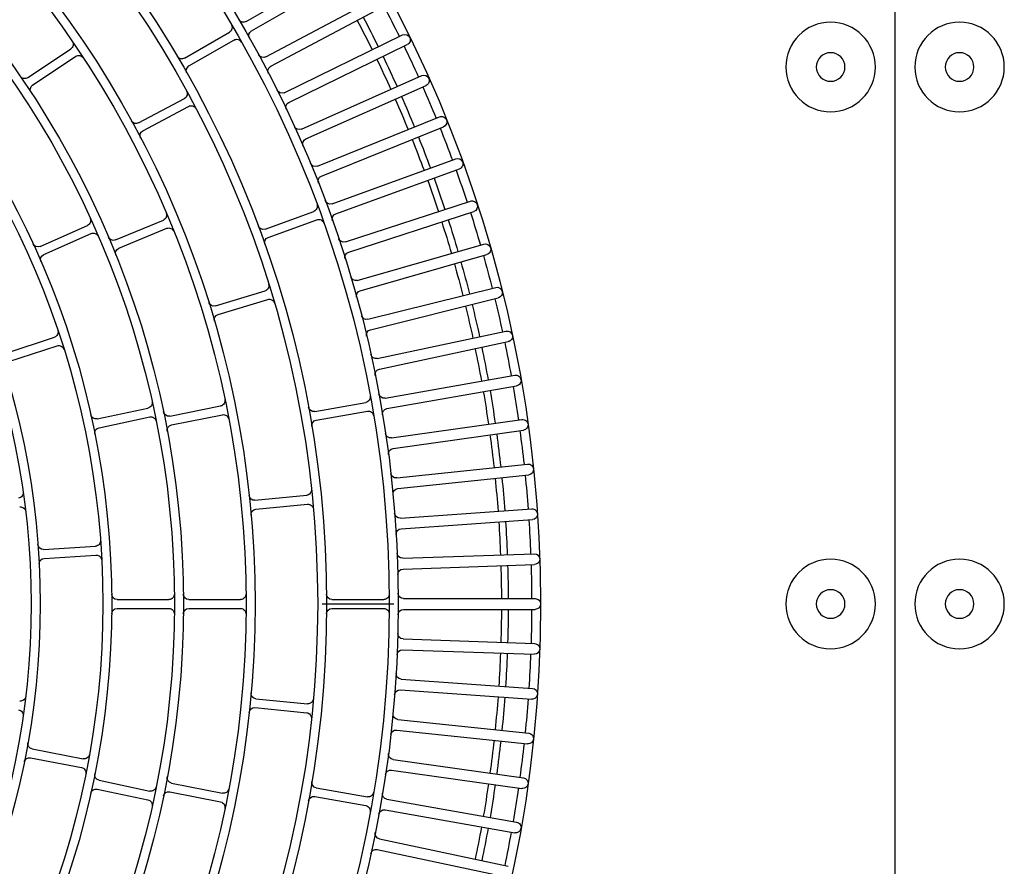
# Model space of a CAD drawing. Units: inches. Extents: x 8921 to 24336, y -3732 to -3490.
# Drawn here: x 9354 to 9354, y -3515 to -3515 of the extents above; entities that cross this region are included whole.
import ezdxf

# ---------------------------------------------------------------- set-up
doc = ezdxf.new("R2010")
doc.units = ezdxf.units.IN
doc.header["$MEASUREMENT"] = 0
for name, color, linetype in [('MITSUBISHI_DETAIL', 5, 'Continuous'), ('MITSUBISHI_OUTLINE', 3, 'Continuous'), ('Proiezioni', 153, 'Continuous')]:
    doc.layers.add(name, color=color, linetype=linetype)

# ---------------------------------------------------------------- blocks, each defined once
blk = doc.blocks.new('A$C7745376C')
at = {"layer": 'MITSUBISHI_DETAIL', "linetype": 'Continuous'}
for p, q in [((0.2354282023919723, 0.9199732378132239, 2.077820737166293e-08), (0.894095265655551, 0.9250077631548947, 2.077820737166293e-08)), ((0.5305997341082502, 0.7830365970456228, 2.077820737166293e-08), (0.5264775099598182, 0.8195687037718358, 2.077820737166293e-08)), ((0.5335808158835107, 0.7833729775193774, 2.077820737166293e-08), (0.5294585917350787, 0.8199050842383144, 2.077820737166293e-08)), ((0.5418091152746456, 0.784156277294926, 2.077820737166293e-08), (0.5389643544182263, 0.8208099931971446, 2.077820737166293e-08)), ((0.5448001205662649, 0.7843884146000732, 2.077820737166293e-08), (0.5419553596952937, 0.8210421305022351, 2.077820737166293e-08)), ((0.5530507442670114, 0.7848840737073601, 2.077820737166293e-08), (0.5514869125928499, 0.8216147418723381, 2.077820737166293e-08)), ((0.556048028987675, 0.7850116850187874, 2.077820737166293e-08), (0.5544841973135135, 0.821742353183879, 2.077820737166293e-08)), ((0.5643109248916289, 0.7852190995677688, 2.077820737166293e-08), (0.564029927693241, 0.8219819693406976, 2.077820737166293e-08)), ((0.5673108373159721, 0.7852420294149738, 2.077820737166293e-08), (0.5670298401174705, 0.8220048991879025, 2.077820737166293e-08)), ((0.5755759383503118, 0.7851609467020921, 2.077820737166293e-08), (0.5765781179793521, 0.8219112281886396, 2.077820737166293e-08)), ((0.5785748235512074, 0.7850791671485808, 2.077820737166293e-08), (0.5795770031802476, 0.8218294486351283, 2.077820737166293e-08)), ((0.5868320599565777, 0.7847096859613316, 2.077820737166293e-08), (0.5891161954206154, 0.8214026046109666, 2.077820737166293e-08)), ((0.5898262642588179, 0.7845232966387812, 2.077820737166293e-08), (0.5921103997083037, 0.8212162152883025, 2.077820737166293e-08)), ((0.5980655758720559, 0.7838658671390704, 2.077820737166293e-08), (0.6016288842877202, 0.8204567182687015, 2.077820737166293e-08)), ((0.6010514512908003, 0.7835750951356317, 2.077820737166293e-08), (0.6046147597063509, 0.8201659462725388, 2.077820737166293e-08)), ((0.5194362576805815, 0.7815263971203308, 2.077820737166293e-08), (0.5140415925345678, 0.8178923859219367, 2.077820737166293e-08)), ((0.5224037839411722, 0.7819666109298282, 2.077820737166293e-08), (0.5170091188024344, 0.818332599731491, 2.077820737166293e-08)), ((0.6092627997810496, 0.7826305182978786, 2.077820737166293e-08), (0.6141009398136248, 0.8190747216024761, 2.077820737166293e-08)), ((0.6122367084774396, 0.7822357178793595, 2.077820737166293e-08), (0.6170748485172908, 0.8186799211840139, 2.077820737166293e-08)), ((0.6204100895841975, 0.7810051445149497, 2.077820737166293e-08), (0.62651716671553, 0.8172582983440861, 2.077820737166293e-08)), ((0.6233684083292701, 0.7805067966788215, 2.077820737166293e-08), (0.6294754854533267, 0.8167599505079011, 2.077820737166293e-08)), ((0.5083322869447784, 0.7796275174486595, 2.077820737166293e-08), (0.5016717533814017, 0.815783081974871, 2.077820737166293e-08)), ((0.511282642237461, 0.780171028267489, 2.077820737166293e-08), (0.5046221086668083, 0.8163265927935868, 2.077820737166293e-08)), ((0.6314938640464334, 0.7789917260663515, 2.077820737166293e-08), (0.6388624377212864, 0.8150096615336793, 2.077820737166293e-08)), ((0.6344329885613433, 0.778390437978203, 2.077820737166293e-08), (0.6418015622434723, 0.8144083734455876, 2.077820737166293e-08)), ((0.4973013504018127, 0.7773422715433185, 2.077820737166293e-08), (0.4893830632487379, 0.8132433618053483, 2.077820737166293e-08)), ((0.5002309401501179, 0.7779884171814047, 2.077820737166293e-08), (0.4923126530043191, 0.8138895074435482, 2.077820737166293e-08)), ((0.6425006192733917, 0.7765927159844637, 2.077820737166293e-08), (0.6511217120342963, 0.8123315507867233, 2.077820737166293e-08)), ((0.6454169687034437, 0.7758892202190282, 2.077820737166293e-08), (0.6540380614643482, 0.8116280550212309, 2.077820737166293e-08)), ((0.6534169452371543, 0.7738110370995059, 2.077820737166293e-08), (0.663280053608446, 0.8092272289699736, 2.077820737166293e-08)), ((0.6563069664656496, 0.7730061907568597, 2.077820737166293e-08), (0.6661700748369412, 0.8084223826273842, 2.077820737166293e-08)), ((0.6642295420724622, 0.7706500784526611, 2.077820737166293e-08), (0.6753226493832472, 0.8057004782230592, 2.077820737166293e-08)), ((0.6670897140436409, 0.7697448621145782, 2.077820737166293e-08), (0.6781828213544259, 0.8047952618849195, 2.077820737166293e-08)), ((0.6749252363056257, 0.7671136911934013, 2.077820737166293e-08), (0.6872348272981981, 0.8017555953442184, 2.077820737166293e-08)), ((0.6777520743412424, 0.7661092077264016, 2.077820737166293e-08), (0.6900616653412044, 0.8007511118699426, 2.077820737166293e-08)), ((0.685490996875842, 0.7632061838552886, 2.077820737166293e-08), (0.6990020742252909, 0.7973973865653647, 2.077820737166293e-08)), ((0.6882810569128424, 0.762103657068053, 2.077820737166293e-08), (0.7017921342550153, 0.7962948597780155, 2.077820737166293e-08)), ((0.6959139510297518, 0.7589323171446836, 2.077820737166293e-08), (0.7106100535561382, 0.7926311616978978, 2.077820737166293e-08)), ((0.6986638338082685, 0.7577330902918789, 2.077820737166293e-08), (0.7133599363346548, 0.7914319348450931, 2.077820737166293e-08)), ((0.7061814000029472, 0.754297298100937, 2.077820737166293e-08), (0.7220446227804587, 0.7874627276460728, 2.077820737166293e-08)), ((0.7088877552189388, 0.7530028322633484, 2.077820737166293e-08), (0.7247509779891743, 0.7861682618012082, 2.077820737166293e-08)), ((0.565984659208425, 0.7624951711759991, 2.077820737166293e-08), (0.5658317935602781, 0.7824945873376805, 2.077820737166293e-08)), ((0.7162808344936593, 0.7493067737827914, 2.077820737166293e-08), (0.7332918506236865, 0.7818983813486398, 2.077820737166293e-08)), ((0.5647138542643688, 0.7652123023289619, 2.077820737166293e-08), (0.5646030121396279, 0.7797137799946654, 2.077820737166293e-08)), ((0.5672137812846358, 0.7652314105350229, 2.077820737166293e-08), (0.567102939159895, 0.7797328882007264, 2.077820737166293e-08)), ((0.7189403648578718, 0.7479186460649885, 2.077820737166293e-08), (0.7359513809880127, 0.78051025363078, 2.077820737166293e-08)), ((0.6173327536785109, 0.7612323275347421, 2.077820737166293e-08), (0.6197417506646161, 0.7755327426993404, 2.077820737166293e-08)), ((0.7261999498929299, 0.7439668243777078, 2.077820737166293e-08), (0.744338034074417, 0.7759449021166347, 2.077820737166293e-08)), ((0.5122032387929494, 0.7599946363700383, 2.077820737166293e-08), (0.5095759254464838, 0.7742565564688562, 2.077820737166293e-08)), ((0.5146618682022108, 0.7604475620535709, 2.077820737166293e-08), (0.5120345548484693, 0.7747094821523319, 2.077820737166293e-08)), ((0.6197980192981731, 0.7608170376700514, 2.077820737166293e-08), (0.6222070162770024, 0.7751174528346496, 2.077820737166293e-08)), ((0.7288094151844007, 0.742486725995775, 2.077820737166293e-08), (0.7469474993658878, 0.774464803734702, 2.077820737166293e-08)), ((0.6684611384075652, 0.7481756415019731, 2.077820737166293e-08), (0.6733167783431782, 0.7618404832912233, 2.077820737166293e-08)), ((0.6708168367730423, 0.74733857194866, 2.077820737166293e-08), (0.6756724767086553, 0.7610034137306343, 2.077820737166293e-08)), ((0.5371728208948525, 0.7435172362431217, 2.077820737166293e-08), (0.5356411191336292, 0.7579380209028841, 2.077820737166293e-08)), ((0.5396588371467033, 0.7437812881383365, 2.077820737166293e-08), (0.53812713538548, 0.7582020727908798, 2.077820737166293e-08)), ((0.5925934679978582, 0.7441858942821113, 2.077820737166293e-08), (0.5939045529797795, 0.758628407790809, 2.077820737166293e-08)), ((0.5950832301131186, 0.7439598747762943, 2.077820737166293e-08), (0.5963943150950399, 0.7584023882922679, 2.077820737166293e-08)), ((0.647079671624283, 0.7340296723511983, 2.077820737166293e-08), (0.651183159091488, 0.7479388970215837, 2.077820737166293e-08)), ((0.6494774994475847, 0.733322267252106, 2.077820737166293e-08), (0.6535809869075138, 0.7472314919297673, 2.077820737166293e-08)), ((0.5650195855605489, 0.725213470005599, 2.077820737166293e-08), (0.564908743435808, 0.7397149476640266, 2.077820737166293e-08)), ((0.5675195125808159, 0.72523257821166, 2.077820737166293e-08), (0.567408670456075, 0.7397340558700307, 2.077820737166293e-08)), ((0.7165454983475001, 0.7264389650345606, 2.077820737166293e-08), (0.7237002450845011, 0.7390530341479007, 2.077820737166293e-08)), ((0.7187200527617961, 0.7252055497163497, 2.077820737166293e-08), (0.7258747994987971, 0.7378196188296329, 2.077820737166293e-08)), ((0.5162782630309266, 0.7200364167879911, 2.077820737166293e-08), (0.5133404527612129, 0.7342376283992849, 2.077820737166293e-08)), ((0.6163342772435954, 0.7208011954861036, 2.077820737166293e-08), (0.6190546628645279, 0.7350456555490155, 2.077820737166293e-08)), ((0.6187898966895773, 0.7203322249692405, 2.077820737166293e-08), (0.6215102823177858, 0.7345766850248765, 2.077820737166293e-08)), ((0.5138300992371114, 0.7195299641768429, 2.077820737166293e-08), (0.5108922889602354, 0.733731175780747, 2.077820737166293e-08)), ((0.6985375575131911, 0.713438868365472, 2.077820737166293e-08), (0.7052757527396807, 0.7262802804985427, 2.077820737166293e-08)), ((0.7007513038677189, 0.7122772628549683, 2.077820737166293e-08), (0.7074894990869325, 0.7251186749879821, 2.077820737166293e-08)), ((0.5651724512086957, 0.7052140538366416, 2.077820737166293e-08), (0.5650616090839549, 0.7197155315023451, 2.077820737166293e-08)), ((0.5676723782288491, 0.7052331620426457, 2.077820737166293e-08), (0.5675615361041082, 0.7197346397083493, 2.077820737166293e-08)), ((0.6658021794588649, 0.7064627018651777, 2.077820737166293e-08), (0.671249249935272, 0.7199027377097877, 2.077820737166293e-08)), ((0.6681191232592028, 0.705523674896881, 2.077820737166293e-08), (0.6735661937356099, 0.718963710741491, 2.077820737166293e-08)), ((0.514778034627625, 0.6992646494110204, 2.077820737166293e-08), (0.5116545879250225, 0.7134261896164276, 2.077820737166293e-08)), ((0.5172193594275996, 0.6998031041082982, 2.077820737166293e-08), (0.5140959127322731, 0.7139646443210381, 2.077820737166293e-08)), ((0.6157025796094331, 0.7005558611465972, 2.077820737166293e-08), (0.618609186387971, 0.7147634921064423, 2.077820737166293e-08)), ((0.618151850048207, 0.7000547877410668, 2.077820737166293e-08), (0.6210584568341346, 0.7142624186936359, 2.077820737166293e-08)), ((0.579315263718172, 0.6849605471143718, 2.077820737166293e-08), (0.580115195628423, 0.6994403692547735, 2.077820737166293e-08)), ((0.5818114575174604, 0.6848226458956219, 2.077820737166293e-08), (0.5826113894348737, 0.6993024680432995, 2.077820737166293e-08)), ((0.664160010753676, 0.6854936567119125, 2.077820737166293e-08), (0.669957033779724, 0.6987864993073458, 2.077820737166293e-08)), ((0.6664515797357353, 0.6844943010024167, 2.077820737166293e-08), (0.6722486027617833, 0.69778714359785, 2.077820737166293e-08)), ((0.5236457852703325, 0.6807166077991837, 2.077820737166293e-08), (0.520819600516802, 0.6949404546800793, 2.077820737166293e-08)), ((0.5260978511922758, 0.6812038171604513, 2.077820737166293e-08), (0.5232716664314694, 0.69542766404129, 2.077820737166293e-08)), ((0.7115222684668652, 0.6827490094090649, 2.077820737166293e-08), (0.719486695929163, 0.6948681280000528, 2.077820737166293e-08)), ((0.7136114977629404, 0.6813760122574877, 2.077820737166293e-08), (0.7215759252324006, 0.6934951308557515, 2.077820737166293e-08)), ((0.6342912079256848, 0.6752267189610848, 2.077820737166293e-08), (0.6386669938403884, 0.6890526958872556, 2.077820737166293e-08)), ((0.6366746845707212, 0.6744723720090633, 2.077820737166293e-08), (0.6410504704855384, 0.6882983489352341, 2.077820737166293e-08)), ((0.2424600222036588, 9.428805469724466e-08, 2.077820737166293e-08), (0.9011270854671238, 0.005034619629725512, 2.077820737166293e-08))]:
    blk.add_line(p, q, dxfattribs=at)
for centre, radius in [((0.5648993131070483, 0.9044910259385119, 2.077820737166293e-08), 0.01250000023119377), ((0.714894934334211, 0.9056375182991019, 2.077820737166293e-08), 0.01250000023119377), ((0.5648993131070483, 0.9044910259385119, 2.077820737166293e-08), 0.00400000007398204), ((0.714894934334211, 0.9056375182991019, 2.077820737166293e-08), 0.00400000007398204), ((0.5716559747521615, 0.0205168315044375, 2.077820737166293e-08), 0.01250000023119377), ((0.7216515959793242, 0.02166332386502745, 2.077820737166293e-08), 0.01250000023119377), ((0.7216515959793242, 0.02166332386502745, 2.077820737166293e-08), 0.004000000073981976), ((0.5716559747521615, 0.0205168315044375, 2.077820737166293e-08), 0.004000000073981976)]:
    blk.add_circle(centre, radius, dxfattribs=at)
for centre, radius, start, end in [((0.5682776439296049, 0.4625039287215031, 2.077820737166293e-08), 0.3610000066768763, 0.4379320793306035, 180.4379320793306), ((0.5404598570568169, 0.8209260618460235, 2.077820737166293e-08), 0.00150000002774332, 94.43793207920994, 184.43793207921), ((0.5404598570568169, 0.8209260618460235, 2.077820737166293e-08), 0.001500000027743253, 4.437932079209957, 94.43793207920994), ((0.5529855549531248, 0.8216785475316897, 2.077820737166293e-08), 0.00150000002774302, 92.43793207954384, 182.4379320791265), ((0.5529855549531248, 0.8216785475316897, 2.077820737166293e-08), 0.00150000002774302, 2.437932079126578, 92.43793207954384), ((0.5655298839053557, 0.8219934342642432, 2.077820737166293e-08), 0.001500000027743253, 90.43793207933062, 180.4379320793306), ((0.5655298839053557, 0.8219934342642432, 2.077820737166293e-08), 0.00150000002774307, 0.4379320793306035, 90.43793207933062), ((0.5780775605797999, 0.8218703384155219, 2.077820737166293e-08), 0.00150000002774302, 88.4379320791168, 178.4379320795338), ((0.5780775605797999, 0.8218703384155219, 2.077820737166293e-08), 0.00150000002774302, 358.4379320795338, 88.4379320791168), ((0.5906132975644596, 0.8213094099459681, 2.077820737166293e-08), 0.001500000027743253, 86.43793207945151, 176.4379320794515), ((0.5906132975644596, 0.8213094099459681, 2.077820737166293e-08), 0.001500000027743204, 356.4379320794515, 86.43793207945151), ((0.5155253556648631, 0.8181124928229906, 2.077820737166293e-08), 0.001500000027743304, 98.43793207916656, 188.4379320796092), ((0.5155253556648631, 0.8181124928229906, 2.077820737166293e-08), 0.001500000027743352, 8.437932079609183, 98.43793207916656), ((0.5279680508474485, 0.8197368940050751, 2.077820737166293e-08), 0.001500000027742453, 96.43793207951451, 186.4379320795373), ((0.5279680508474485, 0.8197368940050751, 2.077820737166293e-08), 0.001500000027743435, 6.437932079537327, 96.43793207951451), ((0.5682776439296049, 0.4625039287215031, 2.077820737166293e-08), 0.3584976249176867, 94.67766566663676, 96.19819849212622), ((0.5682776439296049, 0.4625039287215031, 2.077820737166293e-08), 0.3584976249176864, 92.67766566667297, 94.1981984918389), ((0.5682776439296049, 0.4625039287215031, 2.077820737166293e-08), 0.3584976249176864, 90.67766566646951, 92.19819849209712), ((0.5682776439296049, 0.4625039287215031, 2.077820737166293e-08), 0.3584976249176864, 88.6776656665641, 90.19819849219085), ((0.5682776439296049, 0.4625039287215031, 2.077820737166293e-08), 0.3584976249176858, 86.67766566682272, 88.19819849198845), ((0.5682776439296049, 0.4625039287215031, 2.077820737166293e-08), 0.3584976249176864, 84.67766566653545, 86.19819849202437), ((0.6031218219970924, 0.8203113322705917, 2.077820737166293e-08), 0.00150000002774332, 84.43793207914435, 174.4379320791231), ((0.6031218219970924, 0.8203113322705917, 2.077820737166293e-08), 0.001500000027743435, 354.4379320791231, 84.43793207914435), ((0.6155878941691526, 0.818877321389607, 2.077820737166293e-08), 0.001500000027742353, 82.43793207949282, 172.4379320795223), ((0.6155878941691526, 0.818877321389607, 2.077820737166293e-08), 0.001500000027743352, 352.4379320790508, 82.43793207949282), ((0.5031469310313241, 0.8160548373878669, 2.077820737166293e-08), 0.001500000027742919, 100.4379320793944, 190.4379320793941), ((0.5031469310313241, 0.8160548373878669, 2.077820737166293e-08), 0.001500000027743053, 10.43793207939412, 100.4379320793944), ((0.5682776439296049, 0.4625039287215031, 2.077820737166293e-08), 0.3584976249176864, 98.67766566676733, 100.1981984919416), ((0.5682776439296049, 0.4625039287215031, 2.077820737166293e-08), 0.3584976249176862, 96.6776656667395, 98.19819849180789), ((0.5682776439296049, 0.4625039287215031, 2.077820737166293e-08), 0.3584976249176862, 82.6776656668524, 84.1981984919205), ((0.5682776439296049, 0.4625039287215031, 2.077820737166293e-08), 0.3584976249176862, 80.67766566672033, 82.19819849189453), ((0.6279963260772092, 0.8170091244296032, 2.077820737166293e-08), 0.001500000027743085, 80.43793207926478, 170.4379320792648), ((0.6279963260772092, 0.8170091244296032, 2.077820737166293e-08), 0.001500000027743753, 350.4379320792648, 80.43793207926478), ((0.5682776439296049, 0.4625039287215031, 2.077820737166293e-08), 0.3584976249176864, 100.6776656666678, 102.1981984918953), ((0.5682776439296049, 0.4625039287215031, 2.077820737166293e-08), 0.35196283433415, 92.68211675635706, 94.19374740230458), ((0.5682776439296049, 0.4625039287215031, 2.077820737166293e-08), 0.35196283433415, 90.68211675626374, 92.1937474020636), ((0.5682776439296049, 0.4625039287215031, 2.077820737166293e-08), 0.3519628343341492, 88.68211675659592, 90.19374740239658), ((0.5682776439296049, 0.4625039287215031, 2.077820737166293e-08), 0.3519628343341497, 86.68211675635693, 88.19374740230415), ((0.5682776439296049, 0.4625039287215031, 2.077820737166293e-08), 0.3584976249176862, 78.6776656667651, 80.19819849199342), ((0.6403319999859605, 0.8147090174933282, 2.077820737166293e-08), 0.001500000027743253, 78.43793207916103, 168.4379320795701), ((0.6403319999859605, 0.8147090174933282, 2.077820737166293e-08), 0.001500000027743253, 348.4379320795701, 78.43793207916103), ((0.5682776439296049, 0.4625039287215031, 2.077820737166293e-08), 0.35196283433415, 96.6821167560829, 98.19374740252726), ((0.5682776439296049, 0.4625039287215031, 2.077820737166293e-08), 0.3519628343341495, 94.68211675640086, 96.19374740204478), ((0.5682776439296049, 0.4625039287215031, 2.077820737166293e-08), 0.3500694258380907, 94.68343747776473, 96.1924266810027), ((0.5682776439296049, 0.4625039287215031, 2.077820737166293e-08), 0.3500694258380907, 92.68343747761382, 94.19242668083913), ((0.5682776439296049, 0.4625039287215031, 2.077820737166293e-08), 0.3500694258380911, 90.6834374777808, 92.19242668079652), ((0.5682776439296049, 0.4625039287215031, 2.077820737166293e-08), 0.3500694258380911, 88.6834374778655, 90.19242668088023), ((0.5682776439296049, 0.4625039287215031, 2.077820737166293e-08), 0.3500694258380907, 86.68343747782112, 88.19242668104543), ((0.5682776439296049, 0.4625039287215031, 2.077820737166293e-08), 0.3500694258380907, 84.68343747765809, 86.19242668089629), ((0.5682776439296049, 0.4625039287215031, 2.077820737166293e-08), 0.35196283433415, 84.68211675661854, 86.19374740225757), ((0.5682776439296049, 0.4625039287215031, 2.077820737166293e-08), 0.3519628343341497, 82.68211675613416, 84.19374740257858), ((0.5682776439296049, 0.4625039287215031, 2.077820737166293e-08), 0.3519628343341495, 80.68211675613243, 82.1937474020491), ((0.5682776439296049, 0.4625039287215031, 2.077820737166293e-08), 0.3584976249176864, 76.67766566635521, 78.19819849218298), ((0.6525798867493222, 0.8119798029039771, 2.077820737166293e-08), 0.00150000002774342, 76.43793207943183, 166.4379320794322), ((0.6525798867493222, 0.8119798029039771, 2.077820737166293e-08), 0.00150000002774352, 346.4379320794322, 76.43793207943183), ((0.5682776439296049, 0.4625039287215031, 2.077820737166293e-08), 0.3519628343341495, 98.68211675661216, 100.1937474025284), ((0.5682776439296049, 0.4625039287215031, 2.077820737166293e-08), 0.3500694258380911, 98.68343747796327, 100.1924266809119), ((0.5682776439296049, 0.4625039287215031, 2.077820737166293e-08), 0.3500694258380907, 96.68343747766272, 98.19242668092578), ((0.5682776439296049, 0.4625039287215031, 2.077820737166293e-08), 0.3500694258380906, 82.68343747773496, 84.19242668099939), ((0.5682776439296049, 0.4625039287215031, 2.077820737166293e-08), 0.3500694258380907, 80.68343747774765, 82.19242668069751), ((0.5682776439296049, 0.4625039287215031, 2.077820737166293e-08), 0.3519628343341495, 78.68211675604168, 80.19374740243933), ((0.5682776439296049, 0.4625039287215031, 2.077820737166293e-08), 0.3584976249176862, 74.67766566653412, 76.19819849241186), ((0.6647250642154177, 0.8088248058022032, 2.077820737166293e-08), 0.001500000027742503, 74.4379320790451, 164.4379320794999), ((0.6647250642154177, 0.8088248058022032, 2.077820737166293e-08), 0.001500000027742653, 344.4379320794998, 74.4379320790451), ((0.5682776439296049, 0.4625039287215031, 2.077820737166293e-08), 0.3519628343341497, 100.682116756221, 102.1937474026195), ((0.5682776439296049, 0.4625039287215031, 2.077820737166293e-08), 0.3500694258380911, 100.6834374777355, 102.192426681093), ((0.5682776439296049, 0.4625039287215031, 2.077820737166293e-08), 0.3500694258380903, 78.68343747756943, 80.19242668092424), ((0.5682776439296049, 0.4625039287215031, 2.077820737166293e-08), 0.3519628343341495, 76.68211675607772, 78.19374740242031), ((0.5682776439296049, 0.4625039287215031, 2.077820737166293e-08), 0.3584976249176862, 72.67766566634585, 74.19819849183412), ((0.6767527353615606, 0.8052478700502661, 2.077820737166293e-08), 0.001500000027743136, 72.43793207933399, 162.4379320792706), ((0.6767527353615606, 0.8052478700502661, 2.077820737166293e-08), 0.001500000027743486, 342.4379320792691, 72.43793207933399), ((0.5682776439296049, 0.4625039287215031, 2.077820737166293e-08), 0.3500694258380907, 76.6834374779909, 78.19242668103007), ((0.5682776439296049, 0.4625039287215031, 2.077820737166293e-08), 0.3519628343341497, 74.6821167563311, 76.19374740225271), ((0.5682776439296049, 0.4625039287215031, 2.077820737166293e-08), 0.3584976249176864, 70.67766566622487, 72.19819849203319), ((0.5682776439296049, 0.4625039287215031, 2.077820737166293e-08), 0.3500694258380911, 74.68343747781545, 76.19242668100826), ((0.5682776439296049, 0.4625039287215031, 2.077820737166293e-08), 0.3519628343341497, 72.68211675652024, 74.19374740222656), ((0.6886482463160064, 0.8012533536106616, 2.077820737166293e-08), 0.001500000027743035, 70.43793207931488, 160.4379320793164), ((0.6886482463160064, 0.8012533536106616, 2.077820737166293e-08), 0.001500000027742953, 340.4379320793163, 70.43793207931488), ((0.5682776439296049, 0.4625039287215031, 2.077820737166293e-08), 0.3500694258380903, 72.68343747790303, 74.19242668104022), ((0.5682776439296049, 0.4625039287215031, 2.077820737166293e-08), 0.3519628343341497, 70.6821167560913, 72.19374740248719), ((0.5682776439296049, 0.4625039287215031, 2.077820737166293e-08), 0.3584976249176864, 68.67766566647336, 70.19819849209404), ((0.7003971042400963, 0.7968461231679953, 2.077820737166293e-08), 0.001500000027743803, 68.437932079283, 158.437932079283), ((0.7003971042400963, 0.7968461231679953, 2.077820737166293e-08), 0.001500000027743435, 338.437932079283, 68.437932079283), ((0.5682776439296049, 0.4625039287215031, 2.077820737166293e-08), 0.3500694258380901, 70.68343747784718, 72.19242668103738), ((0.5682776439296049, 0.4625039287215031, 2.077820737166293e-08), 0.3584976249176867, 66.6776656665283, 68.19819849222431), ((0.5682776439296049, 0.4625039287215031, 2.077820737166293e-08), 0.3519628343341495, 68.6821167563338, 70.19374740228427), ((0.7119849949455102, 0.7920315482678575, 2.077820737166293e-08), 0.001500000027743118, 66.43793207935181, 156.4379320794371), ((0.7119849949455102, 0.7920315482678575, 2.077820737166293e-08), 0.00150000002774307, 336.4379320794371, 66.43793207935181), ((0.5682776439296049, 0.4625039287215031, 2.077820737166293e-08), 0.3500694258380903, 68.68343747780952, 70.19242668065797), ((0.5682776439296049, 0.4625039287215031, 2.077820737166293e-08), 0.3519628343341497, 66.6821167561816, 68.19374740219445), ((0.5682776439296049, 0.4625039287215031, 2.077820737166293e-08), 0.3584976249176858, 64.67766566668023, 66.19819849210022), ((0.5682776439296049, 0.4625039287215031, 2.077820737166293e-08), 0.3500694258380906, 66.68343747736554, 68.19242668107248), ((0.7233978003847596, 0.7868154947199741, 2.077820737166293e-08), 0.001500000027743536, 64.4379320792951, 154.4379320792972), ((0.7233978003847596, 0.7868154947199741, 2.077820737166293e-08), 0.001500000027742553, 334.4379320792973, 64.4379320792951), ((0.5682776439296049, 0.4625039287215031, 2.077820737166293e-08), 0.32125000594168, 0.4379320793306035, 180.4379320793306), ((0.5403136126361687, 0.7840402086459903, 2.077820737166293e-08), 0.00150000002774387, 274.9705108981386, 4.437932079209957), ((0.5462956232048555, 0.7845044832490089, 2.077820737166293e-08), 0.001500000027743253, 184.43793207921, 273.9053532601661), ((0.5515521019138987, 0.7848202680480085, 2.077820737166293e-08), 0.00150000002774307, 272.9705108982043, 2.437932079126578), ((0.5575466713480637, 0.785075490670863, 2.077820737166293e-08), 0.00150000002774302, 182.4379320791265, 271.905353260188), ((0.5628109686795142, 0.7852076346442232, 2.077820737166293e-08), 0.001500000027743003, 270.9705108983241, 0.4379320793306035), ((0.5688107935280868, 0.7852534943386331, 2.077820737166293e-08), 0.001500000027743304, 180.4379320793306, 269.9053532603359), ((0.5740764957498641, 0.785201836475153, 2.077820737166293e-08), 0.001500000027743102, 268.9705108984756, 358.4379320795338), ((0.5800742661444929, 0.7850382773680735, 2.077820737166293e-08), 0.001500000027743736, 178.4379320795338, 267.9053532604558), ((0.5853349578128473, 0.7848028806190541, 2.077820737166293e-08), 0.00150000002774372, 266.9705108984959, 356.4379320794515), ((0.5913233664025483, 0.7844301019810587, 2.077820737166293e-08), 0.001500000027743186, 176.4379320794515, 265.9053532605224), ((0.5965726381700733, 0.7840112531371801, 2.077820737166293e-08), 0.001500000027742853, 264.9705108983819, 354.4379320791231), ((0.5682776439296049, 0.4625039287215031, 2.077820737166293e-08), 0.3519628343341492, 64.68211675626947, 66.19374740250731), ((0.5682776439296049, 0.4625039287215031, 2.077820737166293e-08), 0.3584976249176862, 62.67766566648116, 64.19819849222503), ((0.5682776439296049, 0.4625039287215031, 2.077820737166293e-08), 0.3187500058954413, 0.4379320793306035, 180.4379320793306), ((0.5179524945430103, 0.7813062902119441, 2.077820737166293e-08), 0.00150000002774367, 278.9705108984771, 8.437932079609183), ((0.5238875470714675, 0.782186717830939, 2.077820737166293e-08), 0.001500000027743236, 188.4379320791385, 277.9053532602255), ((0.529109193227896, 0.7828684068123835, 2.077820737166293e-08), 0.001500000027743352, 276.9705108978985, 6.437932079537327), ((0.5350713567639787, 0.7835411677525599, 2.077820737166293e-08), 0.001500000027742269, 186.4379320795373, 275.9053532602778), ((0.5631030559275132, 0.7797023150711198, 2.077820737166293e-08), 0.001500000027743304, 0.4379320793306035, 91.32690085532721), ((0.5686028953720097, 0.779744353124272, 2.077820737166293e-08), 0.001500000027743136, 89.54896330333267, 180.4379320793306), ((0.6025443889927828, 0.7834297091374651, 2.077820737166293e-08), 0.001500000027743204, 174.4379320791231, 263.9053532607633), ((0.6077758454327977, 0.7828279185035285, 2.077820737166293e-08), 0.001500000027743269, 262.9705108984361, 352.4379320790508), ((0.6137236628329674, 0.7820383176665473, 2.077820737166293e-08), 0.001500000027743352, 172.4379320790509, 261.905353260185), ((0.618930930222632, 0.7812543184367655, 2.077820737166293e-08), 0.001500000027743402, 260.9705108981594, 350.4379320792648), ((0.5682776439296049, 0.4625039287215031, 2.077820737166293e-08), 0.3500694258380903, 64.68343747790507, 66.19242668087978), ((0.5068571093021319, 0.7793557620429397, 2.077820737166293e-08), 0.00150000002774277, 280.970510898372, 10.43793207939412), ((0.5127578198728315, 0.7804427836804848, 2.077820737166293e-08), 0.001500000027742803, 190.4379320793941, 279.9053532605034), ((0.6248475676981116, 0.7802576227643954, 2.077820737166293e-08), 0.00150000002774282, 170.4379320792648, 259.905353260291), ((0.6300243017817593, 0.7792923701067025, 2.077820737166293e-08), 0.00150000002774337, 258.9705108984641, 348.4379320795701), ((0.6359025508334071, 0.7780897939305191, 2.077820737166293e-08), 0.001500000027743253, 168.4379320795701, 257.9053532605103), ((0.5682776439296049, 0.4625039287215031, 2.077820737166293e-08), 0.3519628343341497, 62.68211675625115, 64.1937474020906), ((0.495836555513165, 0.7770191987204953, 2.077820737166293e-08), 0.001500000027743169, 282.9705108981487, 12.43793207909168), ((0.5016957350316034, 0.7783114899968382, 2.077820737166293e-08), 0.001500000027743253, 192.4379320790917, 281.9053532601976), ((0.5081007477964476, 0.7739848010630794, 2.077820737166293e-08), 0.001500000027743753, 10.43793207939412, 101.3269008548565), ((0.5135097324912294, 0.7749812375580518, 2.077820737166293e-08), 0.001500000027743102, 99.54896330351716, 190.4379320793941), ((0.6182625912957747, 0.7757819166137665, 2.077820737166293e-08), 0.00150000002774282, 350.4379320792648, 81.32690085514545), ((0.6236861756531198, 0.7748682789202803, 2.077820737166293e-08), 0.001500000027742871, 79.54896330380606, 170.4379320792648), ((0.6410424445510898, 0.776944463867153, 2.077820737166293e-08), 0.001500000027743486, 256.9705108982741, 346.4379320794322), ((0.6468751434257456, 0.7755374723363389, 2.077820737166293e-08), 0.001500000027743304, 166.4379320794322, 255.9053532607313), ((0.5682776439296049, 0.4625039287215031, 2.077820737166293e-08), 0.3500694258380903, 62.68343747777501, 64.19242668093894), ((0.6519719346155171, 0.7742134602743249, 2.077820737166293e-08), 0.001500000027743636, 254.9705108982366, 344.4379320794998), ((0.6577519770726212, 0.7726037675818702, 2.077820737166293e-08), 0.001500000027743553, 164.4379320794999, 253.905353260415), ((0.6627994560868729, 0.7711026866253405, 2.077820737166293e-08), 0.001500000027743453, 252.9705108982992, 342.4379320792691), ((0.6685198000366199, 0.7692922539419556, 2.077820737166293e-08), 0.001500000027742587, 162.4379320792706, 251.9053532604163), ((0.5632138980522541, 0.7652008374054162, 2.077820737166293e-08), 0.001500000027743386, 271.4061096050024, 0.4379320793306035), ((0.5687137374967506, 0.7652428754585685, 2.077820737166293e-08), 0.00150000002774307, 180.4379320793306, 269.4697545536575), ((0.6735118172878174, 0.7676159329269012, 2.077820737166293e-08), 0.001500000027743118, 250.9705108982448, 340.4379320793163), ((0.6791654933590507, 0.7656069659928448, 2.077820737166293e-08), 0.001500000027742953, 160.4379320793164, 249.9053532603393), ((0.5682776439296049, 0.4625039287215031, 2.077820737166293e-08), 0.3012500055717701, 0.4379320793306035, 180.4379320793306), ((0.6719033593253698, 0.7623427250247801, 2.077820737166293e-08), 0.001500000027743152, 340.4379320793163, 71.32690085516327), ((0.6770858957337396, 0.7605011719971912, 2.077820737166293e-08), 0.001500000027743435, 69.54896330333187, 160.4379320793164), ((0.684095966853647, 0.7637574472525444, 2.077820737166293e-08), 0.001500000027743503, 248.9705108983884, 338.437932079283), ((0.6896760869276477, 0.7615523936706836, 2.077820737166293e-08), 0.001500000027743435, 158.437932079283, 247.9053532603578), ((0.5682776439296049, 0.4625039287215031, 2.077820737166293e-08), 0.2987500055255312, 0.4379320793306035, 180.4379320793306), ((0.5107280611501892, 0.7597228809643184, 2.077820737166293e-08), 0.001500000027743336, 281.4061096050349, 10.43793207939412), ((0.5161370458448573, 0.7607193174592908, 2.077820737166293e-08), 0.001500000027743969, 190.4379320793941, 279.4697545534769), ((0.5341495093781532, 0.7577795897686315, 2.077820737166293e-08), 0.001500000027743687, 6.062932079248603, 96.95190085488693), ((0.5396187451410697, 0.7583605039251893, 2.077820737166293e-08), 0.001500000027742985, 95.1739633032686, 186.0629320792486), ((0.592410695706235, 0.7587640194913661, 2.077820737166293e-08), 0.001500000027743469, 354.8129320794122, 85.70190085539342), ((0.5978881723685845, 0.7582667765917677, 2.077820737166293e-08), 0.001500000027743003, 83.92396330377686, 174.8129320794121), ((0.6158535943096695, 0.7614815014491683, 2.077820737166293e-08), 0.00150000002774302, 261.4061096051857, 350.4379320792648), ((0.6212771786670146, 0.7605678637556252, 2.077820737166293e-08), 0.00150000002774282, 170.4379320792648, 259.469754553626), ((0.6945390096404935, 0.7595319305674479, 2.077820737166293e-08), 0.00150000002774337, 246.9705108979482, 336.4379320794371), ((0.7000387751975268, 0.7571334768691145, 2.077820737166293e-08), 0.00150000002774307, 156.4379320794371, 245.9053532603825), ((0.7048282223986462, 0.7549445310197598, 2.077820737166293e-08), 0.001500000027743619, 244.9705108982222, 334.4379320792973), ((0.7102409328232397, 0.7523555993446394, 2.077820737166293e-08), 0.001500000027743402, 154.4379320792972, 243.9053532605338), ((0.649744462398985, 0.7483633400825624, 2.077820737166293e-08), 0.001500000027742969, 343.5629320792334, 74.4519008550254), ((0.6550196836001305, 0.7468070488689023, 2.077820737166293e-08), 0.00150000002774282, 72.67396330364558, 163.5629320792333), ((0.6670477193824809, 0.7486778832354162, 2.077820737166293e-08), 0.001500000027743653, 251.4061096052355, 340.4379320793163), ((0.7149510693114962, 0.7500008376417213, 2.077820737166293e-08), 0.001500000027742871, 242.9705108982686, 332.437932079359), ((0.7202701300474246, 0.7472245821987826, 2.077820737166293e-08), 0.001500000027743386, 152.437932079359, 241.9053532604138), ((0.6722302557908506, 0.7468363302078274, 2.077820737166293e-08), 0.001500000027742919, 160.4379320793164, 249.4697545532914), ((0.5682776439296049, 0.4625039287215031, 2.077820737166293e-08), 0.2812500052018601, 0.4379320793306035, 180.4379320793306), ((0.5356812111393765, 0.7433588051088122, 2.077820737166293e-08), 0.001500000027743085, 277.0311096050522, 6.062932079248603), ((0.5411504469021793, 0.743939719272646, 2.077820737166293e-08), 0.001500000027743703, 186.0629320792486, 275.0947545537081), ((0.5910996107243136, 0.7443215059826116, 2.077820737166293e-08), 0.00150000002774342, 265.7811096049519, 354.8129320794122), ((0.5965770873866632, 0.7438242630757941, 2.077820737166293e-08), 0.00150000002774252, 174.8129320794121, 263.8447545536089), ((0.7248952172471945, 0.7447068735686457, 2.077820737166293e-08), 0.00150000002774342, 240.970510897979, 330.4379320792685), ((0.7301141478301361, 0.7417466768047802, 2.077820737166293e-08), 0.001500000027743236, 150.4379320792684, 239.9053532606047), ((0.5682776439296049, 0.4625039287215031, 2.077820737166293e-08), 0.2787500051556211, 0.4379320793306035, 180.4379320793306), ((0.5634087872236933, 0.7397034827404241, 2.077820737166293e-08), 0.001500000027743304, 0.4379320793306035, 91.32690085532721), ((0.5689086266681898, 0.7397455207936332, 2.077820737166293e-08), 0.001500000027743136, 89.54896330333267, 180.4379320793306), ((0.7223955124387658, 0.7397930833388955, 2.077820737166293e-08), 0.001500000027742653, 330.4379320792685, 61.32690085514033), ((0.7271795321445325, 0.7370795696386949, 2.077820737166293e-08), 0.001500000027742703, 59.548963303608, 150.4379320792684), ((0.509423390685356, 0.7334273042139898, 2.077820737166293e-08), 0.001500000027742969, 11.68793207919068, 102.5769008553689), ((0.5148093510433682, 0.734541499966042, 2.077820737166293e-08), 0.001500000027742803, 100.7989633036235, 191.6879320791907), ((0.6175812911911862, 0.7353270378591219, 2.077820737166293e-08), 0.001500000027743152, 349.1879320794686, 80.07690085503721), ((0.6229836539839653, 0.7342953027147701, 2.077820737166293e-08), 0.001500000027743386, 78.29896330329404, 169.1879320794686), ((0.64564097493178, 0.7344541154047874, 2.077820737166293e-08), 0.001500000027743785, 254.5311096049082, 343.5629320792334), ((0.6509161961400878, 0.7328978241985169, 2.077820737166293e-08), 0.001500000027743219, 163.5629320792333, 252.5947545536373), ((0.7039475049313069, 0.7269772438019686, 2.077820737166293e-08), 0.001500000027742619, 332.3129320789953, 63.20190085516255), ((0.7088177468879167, 0.7244217116844425, 2.077820737166293e-08), 0.001500000027743236, 61.42396330367067, 152.3129320789953), ((0.7152407657017648, 0.7271790142255554, 2.077820737166293e-08), 0.001500000027742703, 241.4061096051716, 330.4379320792685), ((0.5682776439296049, 0.4625039287215031, 2.077820737166293e-08), 0.2612500048319499, 0.4379320793306035, 180.4379320793306), ((0.5635196293484341, 0.7252020050820533, 2.077820737166293e-08), 0.001500000027743386, 271.4061096050024, 0.4379320793306035), ((0.5690194687929306, 0.7252440431352056, 2.077820737166293e-08), 0.00150000002774307, 180.4379320793306, 269.4697545536575), ((0.7200247854075315, 0.7244655005253549, 2.077820737166293e-08), 0.00150000002774367, 150.4379320792684, 239.4697545535221), ((0.5682776439296049, 0.4625039287215031, 2.077820737166293e-08), 0.2587500047857111, 0.4379320793306035, 180.4379320793306), ((0.5635616528718401, 0.7197040665787426, 2.077820737166293e-08), 0.001500000027743304, 0.4379320793306035, 91.32690085532721), ((0.5690614923162229, 0.7197461046319518, 2.077820737166293e-08), 0.001500000027743186, 89.54896330333267, 180.4379320793306), ((0.6148609055775296, 0.7210825777962668, 2.077820737166293e-08), 0.001500000027743269, 260.1561096051186, 349.1879320794686), ((0.6698590836522271, 0.7204661538993946, 2.077820737166293e-08), 0.001500000027743486, 337.9379320795283, 68.82690085526359), ((0.5123612009550698, 0.7192260926027529, 2.077820737166293e-08), 0.001500000027742535, 282.656109605354, 11.68793207919068), ((0.517747161305806, 0.7203402883547483, 2.077820737166293e-08), 0.001500000027742985, 191.6879320791907, 280.7197545535428), ((0.6202632683630327, 0.720050842651915, 2.077820737166293e-08), 0.001500000027742803, 169.1879320794686, 258.2197545533081), ((0.6749563600186548, 0.7184002945591033, 2.077820737166293e-08), 0.001500000027742953, 67.04896330350046, 157.9379320795283), ((0.5155607076064825, 0.7142877171364717, 2.077820737166293e-08), 0.001500000027743586, 101.5489633034429, 192.4379320790917), ((0.6171396241305729, 0.7150641361468502, 2.077820737166293e-08), 0.001500000027743253, 348.4379320795701, 79.32690085521764), ((0.6225280190915328, 0.7139617746532281, 2.077820737166293e-08), 0.001500000027743336, 77.54896330331297, 168.4379320795701), ((0.510189793050813, 0.7131031168010509, 2.077820737166293e-08), 0.001500000027743253, 12.43793207909168, 103.3269008553478), ((0.6972093097120933, 0.7141358316690116, 2.077820737166293e-08), 0.001500000027743352, 243.2811096050786, 332.3129320789953), ((0.7020795516687031, 0.7115802995514855, 2.077820737166293e-08), 0.001500000027743035, 152.3129320789953, 241.3447545536027), ((0.563672494996581, 0.7052025889130391, 2.077820737166293e-08), 0.001500000027743386, 271.4061096050024, 0.4379320793306035), ((0.5691723344409638, 0.7052446269662482, 2.077820737166293e-08), 0.00150000002774307, 180.4379320793306, 269.4697545536575), ((0.66441201317582, 0.7070261180475086, 2.077820737166293e-08), 0.001500000027743753, 248.9061096049977, 337.9379320795283), ((0.6695092895422476, 0.7049602587072172, 2.077820737166293e-08), 0.001500000027743352, 157.9379320795283, 246.9697545537694), ((0.5682776439296049, 0.4625039287215031, 2.077820737166293e-08), 0.2412500044620399, 0.4379320793306035, 180.4379320793306), ((0.5682776439296049, 0.4625039287215031, 2.077820737166293e-08), 0.2387500044158012, 0.4379320793306035, 180.4379320793306), ((0.5133132397461395, 0.6989415765883109, 2.077820737166293e-08), 0.001500000027743619, 283.4061096050751, 12.43793207909168), ((0.5186841543016953, 0.7001261769310076, 2.077820737166293e-08), 0.001500000027743435, 192.4379320795002, 281.4697545534249), ((0.5786174793518057, 0.6995231099903663, 2.077820737166293e-08), 0.001500000027743118, 356.8379320793525, 87.72690085517414), ((0.5841091057114909, 0.6992197273149259, 2.077820737166293e-08), 0.001500000027743136, 85.94896330333965, 176.8379320793525), ((0.6142330173519213, 0.700856505194281, 2.077820737166293e-08), 0.00150000002774257, 259.4061096052349, 348.4379320795701), ((0.6196214123129948, 0.699754143693383, 2.077820737166293e-08), 0.001500000027743253, 168.4379320795701, 257.4697545535856), ((0.668582092390352, 0.6993861127373862, 2.077820737166293e-08), 0.001500000027742587, 336.4379320794371, 67.32690085505378), ((0.6736235441510416, 0.6971875301750856, 2.077820737166293e-08), 0.001500000027743503, 65.5489633033729, 156.4379320794371), ((0.5193483609607483, 0.6946481290676161, 2.077820737166293e-08), 0.001500000027743469, 11.23793207938679, 102.1269008548729), ((0.5247429059876367, 0.6957199896537531, 2.077820737166293e-08), 0.001500000027743386, 100.348963303703, 191.2379320793868), ((0.7182331583501309, 0.6956919262851784, 2.077820737166293e-08), 0.001500000027742953, 326.6879320795613, 57.57690085522572), ((0.7228294628115464, 0.692671332570626, 2.077820737166293e-08), 0.001500000027742553, 55.79896330370956, 146.6879320795614), ((0.6372369078549127, 0.6895053040526591, 2.077820737166293e-08), 0.001500000027743253, 342.4379320792691, 73.32690085513775), ((0.6424805564711278, 0.6878457407624978, 2.077820737166293e-08), 0.001500000027742752, 71.5489633034558, 162.4379320792706), ((0.5778175474416685, 0.6850432878427455, 2.077820737166293e-08), 0.001500000027742886, 267.8061096052531, 356.8379320793525), ((0.5833091737940777, 0.6847399051671914, 2.077820737166293e-08), 0.001500000027743118, 176.8379320793525, 265.8697545535103), ((0.6627850693644177, 0.6860932701346769, 2.077820737166293e-08), 0.001500000027743803, 247.4061096051034, 336.4379320794371), ((0.5682776439296049, 0.4625039287215031, 2.077820737166293e-08), 0.2212500040921296, 0.4379320793306035, 180.4379320793306), ((0.6678265211249936, 0.6838946875723764, 2.077820737166293e-08), 0.001500000027743236, 156.4379320794371, 245.4697545537078), ((0.710268730887833, 0.6835728076942473, 2.077820737166293e-08), 0.001500000027743602, 237.6561096049361, 326.6879320795613), ((0.5682776439296049, 0.4625039287215031, 2.077820737166293e-08), 0.218750004045891, 0.4379320793306035, 180.4379320793306), ((0.5221745457214411, 0.6804242821867774, 2.077820737166293e-08), 0.001500000027742752, 282.2061096053769, 11.23793207938679), ((0.5275690907411672, 0.6814961427728008, 2.077820737166293e-08), 0.001500000027742953, 191.2379320793868, 280.2697545535754), ((0.541001955687193, 0.6780309440707128, 2.077820737166293e-08), 0.001500000027743118, 97.04896330354227, 187.9379320795984), ((0.5922555739045947, 0.6784227013850455, 2.077820737166293e-08), 0.001500000027742419, 352.9379320790638, 83.82690085511716), ((0.5977138485292244, 0.6777465066945183, 2.077820737166293e-08), 0.001500000027742853, 82.04896330364767, 172.9379320790638), ((0.7148650353492485, 0.6805522139723621, 2.077820737166293e-08), 0.001500000027742752, 146.6879320795614, 235.7197545537523), ((0.5355546551966199, 0.6772713925564062, 2.077820737166293e-08), 0.001500000027743352, 7.937932079598428, 98.82690085501636)]:
    blk.add_arc(centre, radius, start, end, dxfattribs=at)
at = {"layer": 'MITSUBISHI_OUTLINE', "linetype": 'Continuous'}
for p, q in [((0.2354282023919723, 0.9199732378132239, 2.077820737166293e-08), (0.894095265655551, 0.9250077631548947, 2.077820737166293e-08)), ((0.2424600222036588, 9.428805469724466e-08, 2.077820737166293e-08), (0.9011270854671238, 0.005034619629725512, 2.077820737166293e-08))]:
    blk.add_line(p, q, dxfattribs=at)

msp = doc.modelspace()

# ---------------------------------------------------------------- block references
at = {"layer": 'Proiezioni', "xscale": -1, "rotation": 270.437932079624}
for p in [(9352.922977242573, -3515.821440704886, -2.077820737211647e-08), (9353.842977259603, -3515.821440704887, -2.077820737211647e-08)]:
    msp.add_blockref('A$C7745376C', p, dxfattribs=at)

doc.saveas('drawing.dxf')
